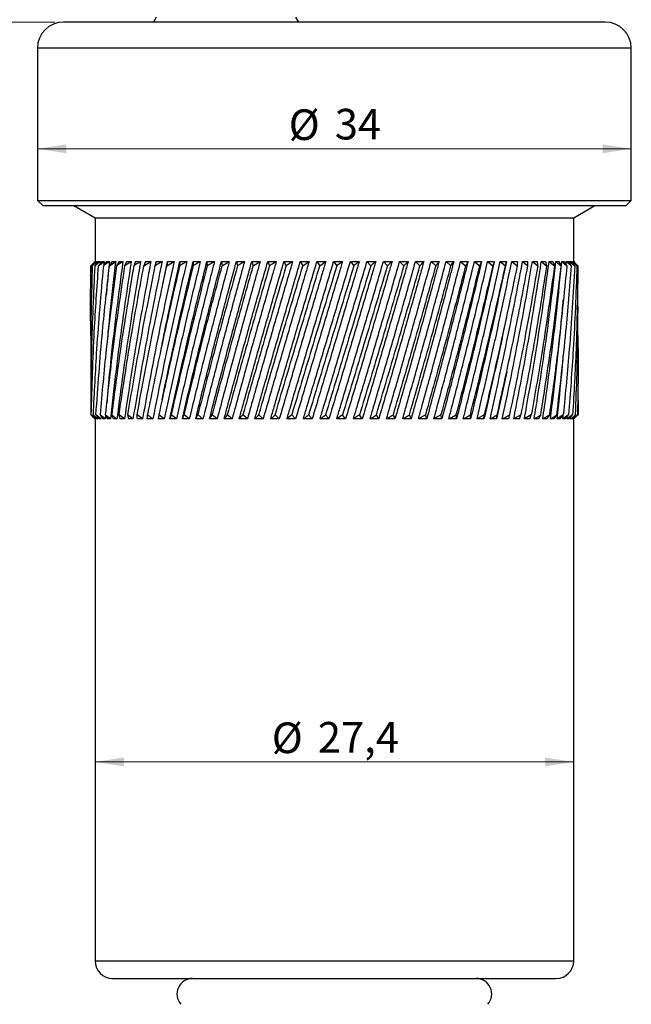
# Model space of a CAD drawing. Units: millimetres. Extents: x 10 to 416, y 10 to 287.
# Drawn here: x 87 to 157, y 111 to 224 of the extents above; entities that cross this region are included whole.
import ezdxf

# ---------------------------------------------------------------- set-up
doc = ezdxf.new("R2010")
doc.units = ezdxf.units.MM
doc.styles.add('SLDTEXTSTYLE1', font='TXT', dxfattribs={"width": 0.75})
doc.dimstyles.new('SLDDIMSTYLE0', dxfattribs={"dimtxt": 3.5, "dimasz": 3.302, "dimexe": 0, "dimexo": 0.0625, "dimgap": 0.875, "dimtad": 1, "dimdec": 0, "dimlfac": 0.5, "dimrnd": 1e-09, "dimzin": 12, "dimdsep": 46, "dimtxsty": 'SLDTEXTSTYLE1', "dimsah": 1, "dimcen": 0.09, "dimadec": 0, "dimazin": 3, "dimtfac": 1, "dimtdec": 0, "dimtofl": 0, "dimtmove": 0, "dimatfit": 3, "dimfxl": 1, "dimfrac": 2, "dimtolj": 1, "dimtzin": 12, "dimarcsym": 0})
doc.dimstyles.new('SLDDIMSTYLE1', dxfattribs={"dimtxt": 3.5, "dimasz": 3.302, "dimexe": 0, "dimexo": 0.0625, "dimgap": 0.875, "dimtad": 1, "dimdec": 1, "dimlfac": 0.5, "dimrnd": 1e-09, "dimzin": 12, "dimdsep": 46, "dimtxsty": 'SLDTEXTSTYLE1', "dimsah": 1, "dimcen": 0.09, "dimadec": 0, "dimazin": 3, "dimtfac": 1, "dimtdec": 1, "dimtofl": 0, "dimtmove": 0, "dimatfit": 3, "dimfxl": 1, "dimfrac": 2, "dimtolj": 1, "dimtzin": 12, "dimarcsym": 0})

# ---------------------------------------------------------------- blocks, each defined once
blk = doc.blocks.new('_D')
at = {"color": 150, "linetype": 'Continuous', "lineweight": 0}
for p, q in [((110.94, 256.4), (53.67, 256.4)), ((54.67, 256.4), (54.67, 47.12)), ((121.67, 47.12), (53.67, 47.12))]:
    blk.add_line(p, q, dxfattribs=at)
at = {"color": 150, "linetype": 'Continuous', "lineweight": 18}
for points in [[(54.67, 256.4), (54.16, 253.1), (55.18, 253.1)], [(54.67, 47.12), (55.18, 50.42), (54.16, 50.42)]]:
    blk.add_solid(points, dxfattribs=at)
at = {"color": 150, "linetype": 'Continuous', "lineweight": 18, "insert": (50.16, 147.88), "char_height": 3.5, "attachment_point": 1, "rotation": 90, "style": 'SLDTEXTSTYLE1'}
blk.add_mtext('105', dxfattribs=at)
blk = doc.blocks.new('_D_2')
at = {"color": 150, "linetype": 'Continuous', "lineweight": 0}
for p, q in [((90.67, 223.7), (65.67, 223.7)), ((66.67, 223.7), (66.67, 47.12)), ((121.67, 47.12), (65.67, 47.12))]:
    blk.add_line(p, q, dxfattribs=at)
at = {"color": 150, "linetype": 'Continuous', "lineweight": 18}
for points in [[(66.67, 223.7), (66.16, 220.39), (67.18, 220.39)], [(66.67, 47.12), (67.18, 50.42), (66.16, 50.42)]]:
    blk.add_solid(points, dxfattribs=at)
at = {"color": 150, "linetype": 'Continuous', "lineweight": 18, "insert": (62.16, 132.82), "char_height": 3.5, "attachment_point": 1, "rotation": 90, "style": 'SLDTEXTSTYLE1'}
blk.add_mtext('88', dxfattribs=at)
blk = doc.blocks.new('_D_3')
at = {"color": 150, "linetype": 'Continuous', "lineweight": 0}
blk.add_line((88.67, 209.2), (156.67, 209.2), dxfattribs=at)
at = {"color": 150, "linetype": 'Continuous', "lineweight": 18}
for points in [[(88.67, 209.2), (91.97, 208.69), (91.97, 209.71)], [(156.67, 209.2), (153.37, 209.71), (153.37, 208.69)]]:
    blk.add_solid(points, dxfattribs=at)
at = {"color": 150, "linetype": 'Continuous', "lineweight": 18, "char_height": 3.5, "attachment_point": 1, "style": 'SLDTEXTSTYLE1'}
for s, insert in [('%%c', (117.44, 213.71)), ('34', (122.72, 213.77))]:
    blk.add_mtext(s, dxfattribs=dict(at, insert=insert))
blk = doc.blocks.new('_D_4')
at = {"color": 150, "linetype": 'Continuous', "lineweight": 0}
blk.add_line((150.07, 139.06), (95.27, 139.06), dxfattribs=at)
at = {"color": 150, "linetype": 'Continuous', "lineweight": 18}
for points in [[(95.27, 139.06), (98.57, 138.55), (98.57, 139.57)], [(150.07, 139.06), (146.77, 139.57), (146.77, 138.55)]]:
    blk.add_solid(points, dxfattribs=at)
at = {"color": 150, "linetype": 'Continuous', "lineweight": 18, "char_height": 3.5, "attachment_point": 1, "style": 'SLDTEXTSTYLE1'}
for s, insert in [('%%c', (115.5, 143.57)), ('27,4', (120.78, 143.63))]:
    blk.add_mtext(s, dxfattribs=dict(at, insert=insert))

msp = doc.modelspace()

# ---------------------------------------------------------------- linework, layer by layer
at = {"color": 7, "linetype": 'Continuous', "lineweight": 25}
for p, q in [((102.27, 224.25), (101.95, 223.7)), ((118.59, 223.7), (118.27, 224.25)), ((153.67, 223.7), (91.67, 223.7)), ((88.67, 220.7), (88.67, 203.3)), ((156.67, 203.3), (156.67, 220.7)), ((88.67, 203.3), (89.27, 202.7)), ((88.67, 203.3), (156.67, 203.3)), ((156.07, 202.7), (156.67, 203.3)), ((89.27, 202.7), (156.07, 202.7)), ((92.83, 202.7), (95.27, 201.29)), ((150.07, 201.29), (152.51, 202.7)), ((95.27, 201.29), (95.27, 196.28)), ((95.27, 201.29), (150.07, 201.29)), ((150.07, 196.3), (150.07, 201.29)), ((94.8, 195.8), (95.33, 196.3)), ((95.28, 196.3), (94.8, 195.8)), ((95.41, 196.3), (94.95, 195.8)), ((95.67, 196.3), (95.24, 195.8)), ((95.28, 196.3), (95.33, 196.3)), ((95.33, 196.3), (95.33, 196.21)), ((95.41, 196.3), (95.53, 196.3)), ((95.53, 196.3), (95.52, 196.13)), ((95.67, 196.3), (95.86, 196.3)), ((95.67, 195.8), (96.32, 196.3)), ((96.06, 196.3), (95.67, 195.8)), ((95.86, 196.3), (95.85, 196.02)), ((96.06, 196.3), (96.32, 196.3)), ((96.58, 196.3), (96.22, 195.8)), ((96.32, 196.3), (96.29, 195.89)), ((96.58, 196.3), (96.91, 196.3)), ((97.23, 196.3), (96.91, 195.8)), ((96.91, 195.8), (97.63, 196.3)), ((97.23, 196.3), (97.63, 196.3)), ((98.01, 196.3), (97.72, 195.8)), ((98.01, 196.3), (98.46, 196.3)), ((98.9, 196.3), (98.65, 195.8)), ((98.9, 196.3), (99.42, 196.3)), ((99.91, 196.3), (99.69, 195.8)), ((99.91, 196.3), (100.48, 196.3)), ((100.85, 195.8), (101.66, 196.3)), ((101.03, 196.3), (100.85, 195.8)), ((101.03, 196.3), (101.66, 196.3)), ((102.25, 196.3), (102.12, 195.8)), ((102.25, 196.3), (102.94, 196.3)), ((102.95, 193.29), (103.58, 196.3)), ((103.49, 195.8), (104.31, 196.3)), ((103.58, 196.3), (103.49, 195.8)), ((103.58, 196.3), (104.31, 196.3)), ((104.99, 196.3), (104.95, 195.8)), ((104.99, 196.3), (105.78, 196.3)), ((106.5, 196.3), (106.49, 195.8)), ((106.5, 196.3), (107.32, 196.3)), ((108.08, 196.3), (108.94, 196.3)), ((108.08, 196.3), (108.12, 195.8)), ((109.73, 196.3), (110.63, 196.3)), ((109.73, 196.3), (109.82, 195.8)), ((109.82, 195.8), (110.63, 196.3)), ((111.45, 196.3), (112.38, 196.3)), ((111.45, 196.3), (111.57, 195.8)), ((113.22, 196.3), (114.17, 196.3)), ((113.22, 196.3), (113.39, 195.8)), ((113.39, 195.8), (114.17, 196.3)), ((115.04, 196.3), (116.01, 196.3)), ((115.04, 196.3), (115.24, 195.8)), ((116.89, 196.3), (117.88, 196.3)), ((116.89, 196.3), (117.14, 195.8)), ((118.77, 196.3), (119.06, 195.8)), ((118.77, 196.3), (119.77, 196.3)), ((119.06, 195.8), (119.77, 196.3)), ((120.67, 196.3), (121, 195.8)), ((120.67, 196.3), (121.68, 196.3)), ((121, 195.8), (121.68, 196.3)), ((122.58, 196.3), (122.95, 195.8)), ((122.58, 196.3), (123.59, 196.3)), ((124.5, 196.3), (124.89, 195.8)), ((124.5, 196.3), (125.5, 196.3)), ((126.4, 196.3), (126.83, 195.8)), ((126.4, 196.3), (127.4, 196.3)), ((128.28, 196.3), (128.74, 195.8)), ((128.28, 196.3), (129.27, 196.3)), ((130.14, 196.3), (130.62, 195.8)), ((130.14, 196.3), (131.11, 196.3)), ((131.96, 196.3), (132.47, 195.8)), ((131.96, 196.3), (132.9, 196.3)), ((132.47, 195.8), (132.9, 196.3)), ((133.74, 196.3), (134.65, 196.3)), ((133.74, 196.3), (134.27, 195.8)), ((135.46, 196.3), (136.34, 196.3)), ((135.46, 196.3), (136.01, 195.8)), ((136.01, 195.8), (136.34, 196.3)), ((137.12, 196.3), (137.97, 196.3)), ((137.12, 196.3), (137.69, 195.8)), ((138.71, 196.3), (139.51, 196.3)), ((138.71, 196.3), (139.29, 195.8)), ((140.22, 196.3), (140.98, 196.3)), ((140.22, 196.3), (140.81, 195.8)), ((141.64, 196.3), (142.36, 196.3)), ((141.64, 196.3), (142.25, 195.8)), ((142.25, 195.8), (142.36, 196.3)), ((142.97, 196.3), (143.64, 196.3)), ((142.97, 196.3), (143.59, 195.8)), ((144.21, 196.3), (144.82, 196.3)), ((144.21, 196.3), (144.82, 195.8)), ((144.82, 195.8), (144.82, 196.3)), ((145.34, 196.3), (145.89, 196.3)), ((145.34, 196.3), (145.95, 195.8)), ((146.36, 196.3), (146.85, 196.3)), ((146.36, 196.3), (146.97, 195.8)), ((147.26, 196.3), (147.69, 196.3)), ((147.26, 196.3), (147.87, 195.8)), ((148.04, 196.3), (148.41, 196.3)), ((148.04, 196.3), (148.64, 195.8)), ((148.64, 195.8), (148.41, 196.3)), ((148.7, 196.3), (149, 196.3)), ((148.7, 196.3), (149.29, 195.8)), ((149.21, 195.94), (149.23, 196.3)), ((149.23, 196.3), (149.46, 196.3)), ((149.23, 196.3), (149.81, 195.8)), ((149.81, 195.8), (149.46, 196.3)), ((149.62, 196.06), (149.64, 196.3)), ((149.64, 196.3), (149.8, 196.3)), ((149.64, 196.3), (150.19, 195.8)), ((149.9, 196.16), (149.91, 196.3)), ((149.91, 196.3), (150, 196.3)), ((149.91, 196.3), (150.44, 195.8)), ((150.05, 196.3), (150.07, 196.3)), ((150.05, 196.24), (150.05, 196.3)), ((150.05, 196.3), (150.56, 195.8)), ((94.78, 195.8), (94.8, 195.01)), ((142.4, 190.09), (142.4, 190.09)), ((102.94, 186.89), (102.94, 186.89)), ((142.4, 183.68), (141.25, 178.3)), ((142.4, 183.69), (142.4, 183.69)), ((150.53, 182.09), (150.57, 178.78)), ((94.82, 178.73), (95.27, 178.3)), ((95.36, 178.3), (94.83, 178.78)), ((95.27, 178.3), (95.27, 116.3)), ((95.27, 178.3), (95.27, 178.3)), ((95.36, 178.3), (95.3, 178.3)), ((95.36, 178.39), (95.36, 178.3)), ((95.94, 178.3), (95.37, 178.78)), ((95.58, 178.3), (95.45, 178.3)), ((95.59, 178.48), (95.58, 178.3)), ((95.94, 178.3), (95.73, 178.3)), ((96.42, 178.3), (95.84, 178.78)), ((95.84, 178.78), (96.15, 178.3)), ((95.96, 178.59), (95.94, 178.3)), ((96.42, 178.3), (96.15, 178.3)), ((96.46, 178.73), (96.42, 178.3)), ((97.04, 178.3), (96.44, 178.78)), ((96.44, 178.78), (96.7, 178.3)), ((97.04, 178.3), (96.7, 178.3)), ((97.77, 178.3), (97.37, 178.3)), ((98.63, 178.3), (98.02, 178.78)), ((98.63, 178.3), (98.16, 178.3)), ((99.61, 178.3), (98.99, 178.78)), ((98.99, 178.78), (99.08, 178.3)), ((99.61, 178.3), (99.08, 178.3)), ((100.7, 178.3), (100.08, 178.78)), ((100.7, 178.3), (100.11, 178.3)), ((101.89, 178.3), (101.25, 178.3)), ((102.58, 178.78), (102.49, 178.3)), ((103.19, 178.3), (102.49, 178.3)), ((103.19, 178.3), (102.58, 178.78)), ((103.98, 178.78), (103.83, 178.3)), ((104.58, 178.3), (103.83, 178.3)), ((104.58, 178.3), (103.98, 178.78)), ((106.06, 178.3), (105.27, 178.3)), ((106.06, 178.3), (105.47, 178.78)), ((107.62, 178.3), (106.79, 178.3)), ((109.25, 178.3), (108.38, 178.3)), ((109.25, 178.3), (108.69, 178.78)), ((110.41, 178.78), (110.05, 178.3)), ((110.95, 178.3), (110.05, 178.3)), ((110.95, 178.3), (110.41, 178.78)), ((112.19, 178.78), (111.78, 178.3)), ((112.71, 178.3), (111.78, 178.3)), ((112.71, 178.3), (112.19, 178.78)), ((114.51, 178.3), (113.56, 178.3)), ((114.51, 178.3), (114.02, 178.78)), ((116.36, 178.3), (115.38, 178.3)), ((116.36, 178.3), (115.89, 178.78)), ((117.79, 178.78), (117.24, 178.3)), ((118.23, 178.3), (117.24, 178.3)), ((118.23, 178.3), (117.79, 178.78)), ((120.13, 178.3), (119.13, 178.3)), ((122.04, 178.3), (121.03, 178.3)), ((123.61, 178.78), (122.94, 178.3)), ((123.95, 178.3), (122.94, 178.3)), ((123.95, 178.3), (123.61, 178.78)), ((125.55, 178.78), (124.85, 178.3)), ((125.86, 178.3), (124.85, 178.3)), ((125.86, 178.3), (125.55, 178.78)), ((127.75, 178.3), (126.75, 178.3)), ((127.75, 178.3), (127.48, 178.78)), ((129.61, 178.3), (128.63, 178.3)), ((131.45, 178.3), (130.49, 178.3)), ((131.45, 178.3), (131.26, 178.78)), ((133.09, 178.78), (132.3, 178.3)), ((133.24, 178.3), (132.3, 178.3)), ((133.24, 178.3), (133.09, 178.78)), ((134.87, 178.78), (134.06, 178.3)), ((134.97, 178.3), (134.06, 178.3)), ((134.97, 178.3), (134.87, 178.78)), ((136.65, 178.3), (135.77, 178.3)), ((138.26, 178.3), (137.42, 178.3)), ((138.26, 178.3), (138.24, 178.78)), ((139.82, 178.78), (139, 178.3)), ((139.8, 178.3), (139, 178.3)), ((139.8, 178.3), (139.82, 178.78)), ((141.25, 178.3), (140.49, 178.3)), ((141.25, 178.3), (141.31, 178.78)), ((142.61, 178.3), (141.9, 178.3)), ((144.02, 178.78), (143.21, 178.3)), ((143.87, 178.3), (143.21, 178.3)), ((143.87, 178.3), (144.02, 178.78)), ((145.22, 178.78), (144.43, 178.3)), ((145.03, 178.3), (144.43, 178.3)), ((145.03, 178.3), (145.22, 178.78)), ((146.08, 178.3), (145.54, 178.3)), ((146.08, 178.3), (146.31, 178.78)), ((147.01, 178.3), (146.53, 178.3)), ((147.83, 178.3), (147.42, 178.3)), ((147.83, 178.3), (148.14, 178.78)), ((148.88, 178.78), (148.18, 178.3)), ((148.53, 178.3), (148.18, 178.3)), ((148.53, 178.3), (148.88, 178.78)), ((149.48, 178.78), (148.81, 178.3)), ((148.81, 178.3), (148.85, 178.74)), ((149.1, 178.3), (148.81, 178.3)), ((149.1, 178.3), (149.48, 178.78)), ((149.95, 178.78), (149.32, 178.3)), ((149.32, 178.3), (149.34, 178.6)), ((149.54, 178.3), (149.32, 178.3)), ((149.54, 178.3), (149.95, 178.78)), ((149.7, 178.3), (149.71, 178.5)), ((149.85, 178.3), (149.7, 178.3)), ((149.85, 178.3), (150.29, 178.78)), ((149.95, 178.3), (149.95, 178.41)), ((150.02, 178.3), (149.95, 178.3)), ((150.57, 178.78), (150.06, 178.3)), ((150.07, 178.3), (150.06, 178.3)), ((150.07, 178.3), (150.52, 178.73)), ((150.07, 116.3), (150.07, 178.3)), ((150.52, 178.73), (150.57, 178.78))]:
    msp.add_line(p, q, dxfattribs=at)
at = {"color": 8, "linetype": 'Continuous', "lineweight": 25}
for p, q in [((156.67, 220.7), (88.67, 220.7)), ((95.27, 116.3), (146.4, 116.3)), ((146.4, 116.3), (150.07, 116.3))]:
    msp.add_line(p, q, dxfattribs=at)
at = {"color": 7, "linetype": 'Continuous', "lineweight": 25}
for centre, radius, start, end in [((91.67, 220.7), 3, 90, 180), ((153.67, 220.7), 3, 0, 90), ((97.27, 116.3), 2, 180, 270), ((148.07, 116.3), 2, 270, 360), ((106.43, 112.52), 1.78, 90, 221.5661), ((138.9, 112.52), 1.78, 318.4339, 90)]:
    msp.add_arc(centre, radius, start, end, dxfattribs=at)
for points, knots in [([(95.27, 196.3), (95.21, 196.23), (95.09, 196.12), (94.93, 195.95), (94.83, 195.85), (94.78, 195.8)], [0, 0, 0, 0, 0.37339, 0.6866925, 1, 1, 1, 1]), ([(95.53, 196.3), (95.46, 196.23), (95.33, 196.12), (95.13, 195.95), (95.01, 195.85), (94.95, 195.8)], [0, 0, 0, 0, 0.369693, 0.684844, 1, 1, 1, 1]), ([(95.86, 196.3), (95.78, 196.23), (95.64, 196.12), (95.44, 195.95), (95.31, 195.85), (95.24, 195.8)], [0, 0, 0, 0, 0.369693, 0.6848439, 1, 1, 1, 1]), ([(96.91, 196.3), (96.82, 196.23), (96.67, 196.12), (96.44, 195.95), (96.29, 195.85), (96.22, 195.8)], [0, 0, 0, 0, 0.37339, 0.686693, 1, 1, 1, 1]), ([(96.91, 196.3), (96.86, 195.84), (96.73, 194.55), (96.62, 193.27), (96.55, 192.44)], [0, 0, 0, 0, 0.355632, 1, 1, 1, 1]), ([(98.46, 196.3), (98.4, 195.84), (98.08, 193.55), (97.55, 189.41), (96.99, 184.48), (96.71, 181.37), (96.6, 180.12)], [0, 0, 0, 0, 0.084742, 0.423721, 0.768294, 1, 1, 1, 1]), ([(97.63, 196.3), (97.57, 195.84), (97.3, 193.55), (96.95, 190.41), (96.71, 187.73), (96.63, 186.87)], [0, 0, 0, 0, 0.145427, 0.727156, 1, 1, 1, 1]), ([(99.42, 196.3), (99.34, 195.84), (98.99, 193.55), (98.38, 189.41), (97.65, 183.87), (97.24, 180.15), (97.04, 178.3)], [0, 0, 0, 0, 0.07614, 0.380712, 0.690309, 1, 1, 1, 1]), ([(98.46, 196.3), (98.37, 196.23), (98.2, 196.12), (97.95, 195.95), (97.79, 195.85), (97.72, 195.8)], [0, 0, 0, 0, 0.369693, 0.684844, 1, 1, 1, 1]), ([(100.48, 196.3), (100.4, 195.84), (100.01, 193.55), (99.33, 189.41), (98.5, 183.87), (98.01, 180.15), (97.77, 178.3)], [0, 0, 0, 0, 0.07614, 0.380712, 0.690309, 1, 1, 1, 1]), ([(101.66, 196.3), (101.57, 195.84), (101.14, 193.55), (100.39, 189.41), (99.46, 183.87), (98.91, 180.15), (98.63, 178.3)], [0, 0, 0, 0, 0.0761403, 0.3807119, 0.690309, 1, 1, 1, 1]), ([(99.42, 196.3), (99.32, 196.23), (99.14, 196.12), (98.89, 195.95), (98.73, 195.85), (98.65, 195.8)], [0, 0, 0, 0, 0.369693, 0.684844, 1, 1, 1, 1]), ([(102.94, 196.3), (102.84, 195.84), (102.37, 193.55), (101.56, 189.41), (100.53, 183.87), (99.92, 180.15), (99.61, 178.3)], [0, 0, 0, 0, 0.07614, 0.380712, 0.690309, 1, 1, 1, 1]), ([(100.48, 196.3), (100.39, 196.23), (100.2, 196.12), (99.94, 195.95), (99.78, 195.85), (99.69, 195.8)], [0, 0, 0, 0, 0.37339, 0.6866925, 1, 1, 1, 1]), ([(104.31, 196.3), (104.21, 195.84), (103.71, 193.55), (102.83, 189.41), (101.71, 183.87), (101.04, 180.15), (100.7, 178.3)], [0, 0, 0, 0, 0.07614, 0.380712, 0.690309, 1, 1, 1, 1]), ([(105.78, 196.3), (105.67, 195.84), (105.13, 193.55), (104.19, 189.41), (103, 183.87), (102.26, 180.15), (101.89, 178.3)], [0, 0, 0, 0, 0.0761403, 0.3807119, 0.690309, 1, 1, 1, 1]), ([(102.94, 196.3), (102.84, 196.23), (102.65, 196.12), (102.38, 195.95), (102.21, 195.85), (102.12, 195.8)], [0, 0, 0, 0, 0.369693, 0.684844, 1, 1, 1, 1]), ([(102.95, 186.89), (103.21, 188.17), (103.86, 191.3), (104.57, 194.44), (104.99, 196.3)], [0, 0, 0, 0, 0.407112, 1, 1, 1, 1]), ([(102.95, 180.49), (103.27, 182.05), (103.99, 185.45), (105.17, 190.72), (106.05, 194.44), (106.5, 196.3)], [0, 0, 0, 0, 0.294565, 0.647229, 1, 1, 1, 1]), ([(107.32, 196.3), (107.21, 195.84), (106.64, 193.55), (105.65, 189.41), (104.38, 183.87), (103.59, 180.15), (103.19, 178.3)], [0, 0, 0, 0, 0.07614, 0.380712, 0.690309, 1, 1, 1, 1]), ([(103.83, 178.3), (103.93, 178.75), (104.43, 181.04), (105.37, 185.18), (106.68, 190.72), (107.61, 194.44), (108.08, 196.3)], [0, 0, 0, 0, 0.07614, 0.380712, 0.690309, 1, 1, 1, 1]), ([(108.94, 196.3), (108.82, 195.84), (108.23, 193.55), (107.19, 189.41), (105.85, 183.87), (105, 180.15), (104.58, 178.3)], [0, 0, 0, 0, 0.07614, 0.380712, 0.690309, 1, 1, 1, 1]), ([(105.78, 196.3), (105.67, 196.23), (105.48, 196.12), (105.21, 195.95), (105.03, 195.85), (104.95, 195.8)], [0, 0, 0, 0, 0.37339, 0.686693, 1, 1, 1, 1]), ([(105.27, 178.3), (105.37, 178.75), (105.9, 181.04), (106.9, 185.18), (108.28, 190.72), (109.25, 194.44), (109.73, 196.3)], [0, 0, 0, 0, 0.07614, 0.380712, 0.690309, 1, 1, 1, 1]), ([(110.63, 196.3), (110.51, 195.84), (109.9, 193.55), (108.81, 189.41), (107.4, 183.87), (106.51, 180.15), (106.06, 178.3)], [0, 0, 0, 0, 0.07614, 0.380712, 0.690309, 1, 1, 1, 1]), ([(107.32, 196.3), (107.22, 196.23), (107.03, 196.12), (106.75, 195.95), (106.58, 195.85), (106.49, 195.8)], [0, 0, 0, 0, 0.369693, 0.684844, 1, 1, 1, 1]), ([(106.79, 178.3), (106.9, 178.75), (107.46, 181.04), (108.5, 185.18), (109.94, 190.72), (110.94, 194.44), (111.45, 196.3)], [0, 0, 0, 0, 0.07614, 0.380712, 0.690309, 1, 1, 1, 1]), ([(112.38, 196.3), (112.25, 195.84), (111.62, 193.55), (110.49, 189.41), (109.03, 183.87), (108.09, 180.15), (107.62, 178.3)], [0, 0, 0, 0, 0.07614, 0.380712, 0.690309, 1, 1, 1, 1]), ([(108.94, 196.3), (108.84, 196.23), (108.65, 196.12), (108.38, 195.95), (108.21, 195.85), (108.12, 195.8)], [0, 0, 0, 0, 0.369693, 0.684844, 1, 1, 1, 1]), ([(108.38, 178.3), (108.5, 178.75), (109.08, 181.04), (110.17, 185.18), (111.67, 190.72), (112.7, 194.44), (113.22, 196.3)], [0, 0, 0, 0, 0.07614, 0.380712, 0.690309, 1, 1, 1, 1]), ([(114.17, 196.3), (114.04, 195.84), (113.39, 193.55), (112.24, 189.41), (110.72, 183.87), (109.74, 180.15), (109.25, 178.3)], [0, 0, 0, 0, 0.07614, 0.380712, 0.690309, 1, 1, 1, 1]), ([(110.05, 178.3), (110.17, 178.75), (110.78, 181.04), (111.9, 185.18), (113.44, 190.72), (114.51, 194.44), (115.04, 196.3)], [0, 0, 0, 0, 0.07614, 0.380712, 0.690309, 1, 1, 1, 1]), ([(116.01, 196.3), (115.88, 195.84), (115.22, 193.55), (114.03, 189.41), (112.47, 183.87), (111.46, 180.15), (110.95, 178.3)], [0, 0, 0, 0, 0.07614, 0.380712, 0.690309, 1, 1, 1, 1]), ([(112.38, 196.3), (112.28, 196.23), (112.09, 196.12), (111.83, 195.95), (111.66, 195.85), (111.57, 195.8)], [0, 0, 0, 0, 0.37339, 0.686693, 1, 1, 1, 1]), ([(111.78, 178.3), (111.9, 178.75), (112.53, 181.04), (113.69, 185.18), (115.27, 190.72), (116.35, 194.44), (116.89, 196.3)], [0, 0, 0, 0, 0.07614, 0.380712, 0.690309, 1, 1, 1, 1]), ([(117.88, 196.3), (117.75, 195.84), (117.07, 193.55), (115.87, 189.41), (114.27, 183.87), (113.23, 180.15), (112.71, 178.3)], [0, 0, 0, 0, 0.07614, 0.380712, 0.690309, 1, 1, 1, 1]), ([(113.56, 178.3), (113.69, 178.75), (114.33, 181.04), (115.52, 185.18), (117.13, 190.72), (118.22, 194.44), (118.77, 196.3)], [0, 0, 0, 0, 0.07614, 0.380712, 0.690309, 1, 1, 1, 1]), ([(119.77, 196.3), (119.64, 195.84), (118.96, 193.55), (117.74, 189.41), (116.11, 183.87), (115.05, 180.15), (114.51, 178.3)], [0, 0, 0, 0, 0.07614, 0.380712, 0.690309, 1, 1, 1, 1]), ([(116.01, 196.3), (115.92, 196.23), (115.74, 196.12), (115.49, 195.95), (115.32, 195.85), (115.24, 195.8)], [0, 0, 0, 0, 0.369693, 0.684844, 1, 1, 1, 1]), ([(115.38, 178.3), (115.51, 178.75), (116.17, 181.04), (117.38, 185.18), (119.01, 190.72), (120.12, 194.44), (120.67, 196.3)], [0, 0, 0, 0, 0.07614, 0.380712, 0.690309, 1, 1, 1, 1]), ([(121.68, 196.3), (121.55, 195.84), (120.86, 193.55), (119.63, 189.41), (117.99, 183.87), (116.9, 180.15), (116.36, 178.3)], [0, 0, 0, 0, 0.07614, 0.380712, 0.690309, 1, 1, 1, 1]), ([(117.88, 196.3), (117.79, 196.23), (117.62, 196.12), (117.37, 195.95), (117.22, 195.85), (117.14, 195.8)], [0, 0, 0, 0, 0.369693, 0.684844, 1, 1, 1, 1]), ([(117.24, 178.3), (117.38, 178.75), (118.04, 181.04), (119.27, 185.18), (120.92, 190.72), (122.03, 194.44), (122.58, 196.3)], [0, 0, 0, 0, 0.07614, 0.380712, 0.690309, 1, 1, 1, 1]), ([(123.59, 196.3), (123.46, 195.84), (122.78, 193.55), (121.54, 189.41), (119.88, 183.87), (118.78, 180.15), (118.23, 178.3)], [0, 0, 0, 0, 0.07614, 0.380712, 0.690309, 1, 1, 1, 1]), ([(119.13, 178.3), (119.26, 178.75), (119.94, 181.04), (121.17, 185.18), (122.83, 190.72), (123.94, 194.44), (124.5, 196.3)], [0, 0, 0, 0, 0.07614, 0.380712, 0.690309, 1, 1, 1, 1]), ([(125.5, 196.3), (125.37, 195.84), (124.69, 193.55), (123.45, 189.41), (121.79, 183.87), (120.68, 180.15), (120.13, 178.3)], [0, 0, 0, 0, 0.07614, 0.380712, 0.690309, 1, 1, 1, 1]), ([(121.03, 178.3), (121.17, 178.75), (121.85, 181.04), (123.09, 185.18), (124.74, 190.72), (125.85, 194.44), (126.4, 196.3)], [0, 0, 0, 0, 0.07614, 0.380712, 0.690309, 1, 1, 1, 1]), ([(127.4, 196.3), (127.26, 195.84), (126.59, 193.55), (125.36, 189.41), (123.71, 183.87), (122.6, 180.15), (122.04, 178.3)], [0, 0, 0, 0, 0.07614, 0.380712, 0.690309, 1, 1, 1, 1]), ([(122.94, 178.3), (123.08, 178.75), (123.76, 181.04), (125, 185.18), (126.65, 190.72), (127.74, 194.44), (128.28, 196.3)], [0, 0, 0, 0, 0.07614, 0.380712, 0.690309, 1, 1, 1, 1]), ([(123.59, 196.3), (123.51, 196.23), (123.37, 196.12), (123.15, 195.95), (123.01, 195.85), (122.95, 195.8)], [0, 0, 0, 0, 0.369693, 0.684844, 1, 1, 1, 1]), ([(129.27, 196.3), (129.13, 195.84), (128.47, 193.55), (127.26, 189.41), (125.62, 183.87), (124.51, 180.15), (123.95, 178.3)], [0, 0, 0, 0, 0.07614, 0.380712, 0.690309, 1, 1, 1, 1]), ([(124.85, 178.3), (124.99, 178.75), (125.67, 181.04), (126.9, 185.18), (128.53, 190.72), (129.6, 194.44), (130.14, 196.3)], [0, 0, 0, 0, 0.07614, 0.380712, 0.690309, 1, 1, 1, 1]), ([(125.5, 196.3), (125.43, 196.23), (125.29, 196.12), (125.08, 195.95), (124.95, 195.85), (124.89, 195.8)], [0, 0, 0, 0, 0.37339, 0.686693, 1, 1, 1, 1]), ([(131.11, 196.3), (130.98, 195.84), (130.33, 193.55), (129.13, 189.41), (127.51, 183.87), (126.41, 180.15), (125.86, 178.3)], [0, 0, 0, 0, 0.07614, 0.380712, 0.690309, 1, 1, 1, 1]), ([(126.75, 178.3), (126.89, 178.75), (127.56, 181.04), (128.78, 185.18), (130.38, 190.72), (131.44, 194.44), (131.96, 196.3)], [0, 0, 0, 0, 0.07614, 0.380712, 0.690309, 1, 1, 1, 1]), ([(127.4, 196.3), (127.33, 196.23), (127.2, 196.12), (127, 195.95), (126.88, 195.85), (126.83, 195.8)], [0, 0, 0, 0, 0.37339, 0.6866925, 1, 1, 1, 1]), ([(132.9, 196.3), (132.78, 195.84), (132.14, 193.55), (130.97, 189.41), (129.38, 183.87), (128.29, 180.15), (127.75, 178.3)], [0, 0, 0, 0, 0.07614, 0.380712, 0.690309, 1, 1, 1, 1]), ([(128.63, 178.3), (128.77, 178.75), (129.43, 181.04), (130.63, 185.18), (132.2, 190.72), (133.22, 194.44), (133.74, 196.3)], [0, 0, 0, 0, 0.07614, 0.380712, 0.690309, 1, 1, 1, 1]), ([(129.27, 196.3), (129.2, 196.23), (129.08, 196.12), (128.91, 195.95), (128.8, 195.85), (128.74, 195.8)], [0, 0, 0, 0, 0.369693, 0.684844, 1, 1, 1, 1]), ([(134.65, 196.3), (134.53, 195.84), (133.91, 193.55), (132.78, 189.41), (131.22, 183.87), (130.15, 180.15), (129.61, 178.3)], [0, 0, 0, 0, 0.07614, 0.380712, 0.690309, 1, 1, 1, 1]), ([(130.49, 178.3), (130.62, 178.75), (131.27, 181.04), (132.44, 185.18), (133.97, 190.72), (134.96, 194.44), (135.46, 196.3)], [0, 0, 0, 0, 0.07614, 0.380712, 0.690309, 1, 1, 1, 1]), ([(131.11, 196.3), (131.05, 196.23), (130.94, 196.12), (130.78, 195.95), (130.68, 195.85), (130.62, 195.8)], [0, 0, 0, 0, 0.369693, 0.684844, 1, 1, 1, 1]), ([(136.34, 196.3), (136.22, 195.84), (135.63, 193.55), (134.53, 189.41), (133.02, 183.87), (131.97, 180.15), (131.45, 178.3)], [0, 0, 0, 0, 0.07614, 0.380712, 0.690309, 1, 1, 1, 1]), ([(132.3, 178.3), (132.43, 178.75), (133.06, 181.04), (134.2, 185.18), (135.69, 190.72), (136.64, 194.44), (137.12, 196.3)], [0, 0, 0, 0, 0.07614, 0.380712, 0.690309, 1, 1, 1, 1]), ([(137.97, 196.3), (137.85, 195.84), (137.28, 193.55), (136.22, 189.41), (134.76, 183.87), (133.74, 180.15), (133.24, 178.3)], [0, 0, 0, 0, 0.07614, 0.380712, 0.690309, 1, 1, 1, 1]), ([(134.06, 178.3), (134.19, 178.75), (134.81, 181.04), (135.91, 185.18), (137.34, 190.72), (138.25, 194.44), (138.71, 196.3)], [0, 0, 0, 0, 0.07614, 0.380712, 0.690309, 1, 1, 1, 1]), ([(134.65, 196.3), (134.6, 196.23), (134.52, 196.12), (134.39, 195.95), (134.31, 195.85), (134.27, 195.8)], [0, 0, 0, 0, 0.37339, 0.6866925, 1, 1, 1, 1]), ([(139.51, 196.3), (139.41, 195.84), (138.87, 193.55), (137.85, 189.41), (136.45, 183.87), (135.47, 180.15), (134.97, 178.3)], [0, 0, 0, 0, 0.0761403, 0.3807119, 0.690309, 1, 1, 1, 1]), ([(135.77, 178.3), (135.89, 178.75), (136.49, 181.04), (137.55, 185.18), (138.92, 190.72), (139.78, 194.44), (140.22, 196.3)], [0, 0, 0, 0, 0.07614, 0.380712, 0.690309, 1, 1, 1, 1]), ([(140.98, 196.3), (140.88, 195.84), (140.37, 193.55), (139.41, 189.41), (138.07, 183.87), (137.12, 180.15), (136.65, 178.3)], [0, 0, 0, 0, 0.07614, 0.380712, 0.690309, 1, 1, 1, 1]), ([(137.42, 178.3), (137.54, 178.75), (138.11, 181.04), (139.12, 185.18), (140.42, 190.72), (141.23, 194.44), (141.64, 196.3)], [0, 0, 0, 0, 0.07614, 0.380712, 0.690309, 1, 1, 1, 1]), ([(137.97, 196.3), (137.93, 196.23), (137.87, 196.12), (137.78, 195.95), (137.72, 195.85), (137.69, 195.8)], [0, 0, 0, 0, 0.369693, 0.684844, 1, 1, 1, 1]), ([(142.36, 196.3), (142.26, 195.84), (141.78, 193.55), (140.88, 189.41), (139.61, 183.87), (138.71, 180.15), (138.26, 178.3)], [0, 0, 0, 0, 0.07614, 0.380712, 0.690309, 1, 1, 1, 1]), ([(139, 178.3), (139.1, 178.75), (139.65, 181.04), (140.61, 185.18), (141.83, 190.72), (142.59, 194.44), (142.97, 196.3)], [0, 0, 0, 0, 0.07614, 0.380712, 0.690309, 1, 1, 1, 1]), ([(139.51, 196.3), (139.49, 196.23), (139.44, 196.12), (139.36, 195.95), (139.31, 195.85), (139.29, 195.8)], [0, 0, 0, 0, 0.369693, 0.684844, 1, 1, 1, 1]), ([(140.49, 178.3), (140.59, 178.75), (141.11, 181.04), (142.01, 185.18), (143.16, 190.72), (143.86, 194.44), (144.21, 196.3)], [0, 0, 0, 0, 0.07614, 0.380712, 0.690309, 1, 1, 1, 1]), ([(140.98, 196.3), (140.96, 196.23), (140.92, 196.12), (140.87, 195.95), (140.83, 195.85), (140.81, 195.8)], [0, 0, 0, 0, 0.37339, 0.686693, 1, 1, 1, 1]), ([(141.9, 178.3), (142, 178.75), (142.48, 181.04), (143.32, 185.18), (144.38, 190.72), (145.02, 194.44), (145.34, 196.3)], [0, 0, 0, 0, 0.07614, 0.380712, 0.690309, 1, 1, 1, 1]), ([(143.21, 178.3), (143.3, 178.75), (143.75, 181.04), (144.53, 185.18), (145.49, 190.72), (146.07, 194.44), (146.36, 196.3)], [0, 0, 0, 0, 0.0761403, 0.3807119, 0.690309, 1, 1, 1, 1]), ([(143.64, 196.3), (143.63, 196.23), (143.62, 196.12), (143.6, 195.95), (143.59, 195.85), (143.59, 195.8)], [0, 0, 0, 0, 0.369693, 0.6848439, 1, 1, 1, 1]), ([(144.43, 178.3), (144.51, 178.75), (144.92, 181.04), (145.63, 185.18), (146.5, 190.72), (147.01, 194.44), (147.26, 196.3)], [0, 0, 0, 0, 0.0761403, 0.3807119, 0.690309, 1, 1, 1, 1]), ([(145.54, 178.3), (145.61, 178.75), (145.99, 181.04), (146.62, 185.18), (147.39, 190.72), (147.82, 194.44), (148.04, 196.3)], [0, 0, 0, 0, 0.07614, 0.380712, 0.690309, 1, 1, 1, 1]), ([(145.89, 196.3), (145.9, 196.23), (145.91, 196.12), (145.93, 195.95), (145.95, 195.85), (145.95, 195.8)], [0, 0, 0, 0, 0.37339, 0.686693, 1, 1, 1, 1]), ([(146.53, 178.3), (146.6, 178.75), (146.93, 181.04), (147.49, 185.18), (148.15, 190.72), (148.52, 194.44), (148.7, 196.3)], [0, 0, 0, 0, 0.07614, 0.380712, 0.690309, 1, 1, 1, 1]), ([(146.85, 196.3), (146.86, 196.23), (146.89, 196.12), (146.93, 195.95), (146.96, 195.85), (146.97, 195.8)], [0, 0, 0, 0, 0.369693, 0.684844, 1, 1, 1, 1]), ([(147.69, 196.3), (147.71, 196.23), (147.75, 196.12), (147.81, 195.95), (147.85, 195.85), (147.87, 195.8)], [0, 0, 0, 0, 0.369693, 0.684844, 1, 1, 1, 1]), ([(149, 196.3), (149.04, 196.23), (149.1, 196.12), (149.2, 195.95), (149.26, 195.85), (149.29, 195.8)], [0, 0, 0, 0, 0.37339, 0.686693, 1, 1, 1, 1]), ([(149.8, 196.3), (149.85, 196.23), (149.94, 196.12), (150.07, 195.95), (150.15, 195.85), (150.19, 195.8)], [0, 0, 0, 0, 0.369693, 0.684844, 1, 1, 1, 1]), ([(150, 196.3), (150.06, 196.23), (150.16, 196.12), (150.31, 195.95), (150.4, 195.85), (150.44, 195.8)], [0, 0, 0, 0, 0.369693, 0.684844, 1, 1, 1, 1]), ([(150.07, 196.3), (150.13, 196.23), (150.24, 196.12), (150.41, 195.95), (150.51, 195.85), (150.56, 195.8)], [0, 0, 0, 0, 0.369693, 0.6848439, 1, 1, 1, 1]), ([(94.8, 187.84), (94.8, 188), (94.72, 190.65), (94.76, 193.3), (94.8, 195.8)], [0, 0, 0, 0, 0.058656, 1, 1, 1, 1]), ([(95.24, 195.8), (95.09, 192.62), (94.82, 186.95), (94.78, 181.27), (94.77, 178.78)], [0, 0, 0, 0, 0.559996, 1, 1, 1, 1]), ([(94.95, 195.8), (94.86, 192.62), (94.73, 188.05), (94.79, 183.48), (94.81, 182.09)], [0, 0, 0, 0, 0.695276, 1, 1, 1, 1]), ([(94.83, 178.78), (94.93, 181.96), (95.09, 187.63), (95.49, 193.3), (95.67, 195.8)], [0, 0, 0, 0, 0.559996, 1, 1, 1, 1]), ([(96.22, 195.8), (95.94, 192.62), (95.43, 186.95), (95.16, 181.27), (95.04, 178.78)], [0, 0, 0, 0, 0.559996, 1, 1, 1, 1]), ([(95.37, 178.78), (95.6, 181.96), (96, 187.63), (96.63, 193.3), (96.91, 195.8)], [0, 0, 0, 0, 0.559996, 1, 1, 1, 1]), ([(97.72, 195.8), (97.3, 192.62), (96.57, 186.95), (96.06, 181.27), (95.84, 178.78)], [0, 0, 0, 0, 0.5599964, 1, 1, 1, 1]), ([(98.65, 195.8), (98.18, 192.62), (97.34, 186.95), (96.71, 181.27), (96.44, 178.78)], [0, 0, 0, 0, 0.559996, 1, 1, 1, 1]), ([(99.69, 195.8), (99.17, 192.62), (98.22, 186.95), (97.49, 181.27), (97.17, 178.78)], [0, 0, 0, 0, 0.559996, 1, 1, 1, 1]), ([(98.02, 178.78), (98.49, 181.96), (99.34, 187.63), (100.39, 193.3), (100.85, 195.8)], [0, 0, 0, 0, 0.559996, 1, 1, 1, 1]), ([(102.12, 195.8), (101.49, 192.62), (100.35, 186.95), (99.41, 181.27), (98.99, 178.78)], [0, 0, 0, 0, 0.559996, 1, 1, 1, 1]), ([(100.08, 178.78), (100.67, 181.96), (101.72, 187.63), (102.95, 193.3), (103.49, 195.8)], [0, 0, 0, 0, 0.559996, 1, 1, 1, 1]), ([(104.95, 195.8), (104.22, 192.62), (102.91, 186.95), (101.77, 181.27), (101.27, 178.78)], [0, 0, 0, 0, 0.559996, 1, 1, 1, 1]), ([(106.49, 195.8), (105.72, 192.62), (104.34, 186.95), (103.11, 181.27), (102.58, 178.78)], [0, 0, 0, 0, 0.559996, 1, 1, 1, 1]), ([(108.12, 195.8), (107.31, 192.62), (105.86, 186.95), (104.55, 181.27), (103.98, 178.78)], [0, 0, 0, 0, 0.559996, 1, 1, 1, 1]), ([(105.47, 178.78), (106.24, 181.96), (107.63, 187.63), (109.15, 193.3), (109.82, 195.8)], [0, 0, 0, 0, 0.559996, 1, 1, 1, 1]), ([(111.57, 195.8), (110.7, 192.62), (109.13, 186.95), (107.68, 181.27), (107.04, 178.78)], [0, 0, 0, 0, 0.559996, 1, 1, 1, 1]), ([(108.69, 178.78), (109.54, 181.96), (111.06, 187.63), (112.67, 193.3), (113.39, 195.8)], [0, 0, 0, 0, 0.559996, 1, 1, 1, 1]), ([(115.24, 195.8), (114.32, 192.62), (112.67, 186.95), (111.1, 181.27), (110.41, 178.78)], [0, 0, 0, 0, 0.559996, 1, 1, 1, 1]), ([(117.14, 195.8), (116.2, 192.62), (114.51, 186.95), (112.9, 181.27), (112.19, 178.78)], [0, 0, 0, 0, 0.559996, 1, 1, 1, 1]), ([(114.02, 178.78), (114.94, 181.96), (116.6, 187.63), (118.31, 193.3), (119.06, 195.8)], [0, 0, 0, 0, 0.559996, 1, 1, 1, 1]), ([(115.89, 178.78), (116.83, 181.96), (118.52, 187.63), (120.24, 193.3), (121, 195.8)], [0, 0, 0, 0, 0.559996, 1, 1, 1, 1]), ([(122.95, 195.8), (121.98, 192.62), (120.25, 186.95), (118.54, 181.27), (117.79, 178.78)], [0, 0, 0, 0, 0.559996, 1, 1, 1, 1]), ([(124.89, 195.8), (123.92, 192.62), (122.2, 186.95), (120.48, 181.27), (119.72, 178.78)], [0, 0, 0, 0, 0.559996, 1, 1, 1, 1]), ([(126.83, 195.8), (125.86, 192.62), (124.15, 186.95), (122.42, 181.27), (121.66, 178.78)], [0, 0, 0, 0, 0.559996, 1, 1, 1, 1]), ([(128.74, 195.8), (127.79, 192.62), (126.09, 186.95), (124.37, 181.27), (123.61, 178.78)], [0, 0, 0, 0, 0.559996, 1, 1, 1, 1]), ([(130.62, 195.8), (129.69, 192.62), (128.02, 186.95), (126.31, 181.27), (125.55, 178.78)], [0, 0, 0, 0, 0.5599964, 1, 1, 1, 1]), ([(127.48, 178.78), (128.43, 181.96), (130.12, 187.63), (131.75, 193.3), (132.47, 195.8)], [0, 0, 0, 0, 0.559996, 1, 1, 1, 1]), ([(134.27, 195.8), (133.38, 192.62), (131.79, 186.95), (130.12, 181.27), (129.39, 178.78)], [0, 0, 0, 0, 0.559996, 1, 1, 1, 1]), ([(131.26, 178.78), (132.17, 181.96), (133.8, 187.63), (135.34, 193.3), (136.01, 195.8)], [0, 0, 0, 0, 0.559996, 1, 1, 1, 1]), ([(137.69, 195.8), (136.86, 192.62), (135.38, 186.95), (133.79, 181.27), (133.09, 178.78)], [0, 0, 0, 0, 0.559996, 1, 1, 1, 1]), ([(139.29, 195.8), (138.5, 192.62), (137.08, 186.95), (135.55, 181.27), (134.87, 178.78)], [0, 0, 0, 0, 0.559996, 1, 1, 1, 1]), ([(140.81, 195.8), (140.06, 192.62), (138.72, 186.95), (137.24, 181.27), (136.59, 178.78)], [0, 0, 0, 0, 0.559996, 1, 1, 1, 1]), ([(138.24, 178.78), (139.03, 181.96), (140.44, 187.63), (141.7, 193.3), (142.25, 195.8)], [0, 0, 0, 0, 0.559996, 1, 1, 1, 1]), ([(143.59, 195.8), (142.93, 192.62), (141.75, 186.95), (140.41, 181.27), (139.82, 178.78)], [0, 0, 0, 0, 0.5599964, 1, 1, 1, 1]), ([(141.31, 178.78), (142.02, 181.96), (143.27, 187.63), (144.35, 193.3), (144.82, 195.8)], [0, 0, 0, 0, 0.559996, 1, 1, 1, 1]), ([(145.95, 195.8), (145.4, 192.62), (144.41, 186.95), (143.23, 181.27), (142.72, 178.78)], [0, 0, 0, 0, 0.559996, 1, 1, 1, 1]), ([(146.97, 195.8), (146.47, 192.62), (145.58, 186.95), (144.5, 181.27), (144.02, 178.78)], [0, 0, 0, 0, 0.559996, 1, 1, 1, 1]), ([(147.87, 195.8), (147.43, 192.62), (146.64, 186.95), (145.66, 181.27), (145.22, 178.78)], [0, 0, 0, 0, 0.559996, 1, 1, 1, 1]), ([(146.31, 178.78), (146.8, 181.96), (147.68, 187.63), (148.35, 193.3), (148.64, 195.8)], [0, 0, 0, 0, 0.559996, 1, 1, 1, 1]), ([(149.29, 195.8), (148.97, 192.62), (148.41, 186.95), (147.63, 181.27), (147.29, 178.78)], [0, 0, 0, 0, 0.559996, 1, 1, 1, 1]), ([(148.14, 178.78), (148.51, 181.96), (149.18, 187.63), (149.61, 193.3), (149.81, 195.8)], [0, 0, 0, 0, 0.559996, 1, 1, 1, 1]), ([(150.19, 195.8), (150.01, 192.62), (149.68, 186.95), (149.12, 181.27), (148.88, 178.78)], [0, 0, 0, 0, 0.559996, 1, 1, 1, 1]), ([(150.44, 195.8), (150.33, 192.62), (150.12, 186.95), (149.67, 181.27), (149.48, 178.78)], [0, 0, 0, 0, 0.559996, 1, 1, 1, 1]), ([(150.56, 195.8), (150.51, 192.62), (150.42, 186.95), (150.1, 181.27), (149.95, 178.78)], [0, 0, 0, 0, 0.559996, 1, 1, 1, 1]), ([(150.29, 178.78), (150.4, 181.96), (150.6, 187.37), (150.56, 192.78), (150.54, 195.01)], [0, 0, 0, 0, 0.586997, 1, 1, 1, 1]), ([(147.42, 178.3), (147.47, 178.75), (147.76, 181.04), (148.24, 185.18), (148.66, 189.26), (148.84, 191.51), (148.88, 191.91)], [0, 0, 0, 0, 0.1006667, 0.5033471, 0.9126721, 1, 1, 1, 1]), ([(142.39, 190.08), (142.35, 189.87), (141.93, 187.8), (141.07, 183.87), (140.22, 180.15), (139.8, 178.3)], [0, 0, 0, 0, 0.0544175, 0.5271372, 1, 1, 1, 1]), ([(150.54, 187.84), (150.55, 187.32), (150.61, 184.3), (150.55, 181.27), (150.5, 178.78)], [0, 0, 0, 0, 0.173835, 1, 1, 1, 1]), ([(148.18, 178.3), (148.22, 178.75), (148.47, 181.04), (148.72, 183.45), (148.87, 185.4), (148.88, 185.52)], [0, 0, 0, 0, 0.1896736, 0.9483943, 1, 1, 1, 1]), ([(95.27, 178.3), (95.23, 178.34), (95.12, 178.44), (94.96, 178.6), (94.83, 178.72), (94.77, 178.78)], [0, 0, 0, 0, 0.249991, 0.624989, 1, 1, 1, 1]), ([(95.3, 178.3), (95.24, 178.36), (95.13, 178.47), (94.98, 178.63), (94.88, 178.73), (94.83, 178.78)], [0, 0, 0, 0, 0.374459, 0.687227, 1, 1, 1, 1]), ([(95.04, 178.78), (95.13, 178.7), (95.26, 178.58), (95.45, 178.42), (95.54, 178.34), (95.58, 178.3)], [0, 0, 0, 0, 0.499985, 0.749991, 1, 1, 1, 1]), ([(95.45, 178.3), (95.4, 178.36), (95.3, 178.47), (95.16, 178.63), (95.08, 178.73), (95.04, 178.78)], [0, 0, 0, 0, 0.374459, 0.687227, 1, 1, 1, 1]), ([(95.73, 178.3), (95.69, 178.36), (95.6, 178.47), (95.48, 178.63), (95.41, 178.73), (95.37, 178.78)], [0, 0, 0, 0, 0.374459, 0.687227, 1, 1, 1, 1]), ([(97.17, 178.78), (97.27, 178.7), (97.42, 178.58), (97.62, 178.42), (97.72, 178.34), (97.77, 178.3)], [0, 0, 0, 0, 0.499985, 0.749991, 1, 1, 1, 1]), ([(97.37, 178.3), (97.34, 178.36), (97.3, 178.47), (97.23, 178.63), (97.19, 178.73), (97.17, 178.78)], [0, 0, 0, 0, 0.374459, 0.687227, 1, 1, 1, 1]), ([(98.16, 178.3), (98.15, 178.36), (98.11, 178.47), (98.06, 178.63), (98.03, 178.73), (98.02, 178.78)], [0, 0, 0, 0, 0.374459, 0.687227, 1, 1, 1, 1]), ([(100.11, 178.3), (100.1, 178.36), (100.1, 178.47), (100.09, 178.63), (100.08, 178.73), (100.08, 178.78)], [0, 0, 0, 0, 0.374459, 0.687227, 1, 1, 1, 1]), ([(101.25, 178.3), (101.25, 178.36), (101.26, 178.47), (101.27, 178.63), (101.27, 178.73), (101.27, 178.78)], [0, 0, 0, 0, 0.374459, 0.687227, 1, 1, 1, 1]), ([(101.27, 178.78), (101.38, 178.7), (101.53, 178.58), (101.74, 178.42), (101.84, 178.34), (101.89, 178.3)], [0, 0, 0, 0, 0.499985, 0.749991, 1, 1, 1, 1]), ([(105.27, 178.3), (105.29, 178.36), (105.34, 178.47), (105.4, 178.63), (105.44, 178.73), (105.47, 178.78)], [0, 0, 0, 0, 0.374459, 0.687227, 1, 1, 1, 1]), ([(106.79, 178.3), (106.82, 178.36), (106.88, 178.47), (106.96, 178.63), (107.01, 178.73), (107.04, 178.78)], [0, 0, 0, 0, 0.3744588, 0.6872271, 1, 1, 1, 1]), ([(107.04, 178.78), (107.14, 178.7), (107.28, 178.58), (107.47, 178.42), (107.57, 178.34), (107.62, 178.3)], [0, 0, 0, 0, 0.499985, 0.749991, 1, 1, 1, 1]), ([(108.38, 178.3), (108.42, 178.36), (108.49, 178.47), (108.59, 178.63), (108.66, 178.73), (108.69, 178.78)], [0, 0, 0, 0, 0.374459, 0.687227, 1, 1, 1, 1]), ([(113.56, 178.3), (113.61, 178.36), (113.72, 178.47), (113.87, 178.63), (113.97, 178.73), (114.02, 178.78)], [0, 0, 0, 0, 0.374459, 0.687227, 1, 1, 1, 1]), ([(115.38, 178.3), (115.44, 178.36), (115.56, 178.47), (115.73, 178.63), (115.83, 178.73), (115.89, 178.78)], [0, 0, 0, 0, 0.374459, 0.687227, 1, 1, 1, 1]), ([(119.13, 178.3), (119.2, 178.36), (119.34, 178.47), (119.53, 178.63), (119.66, 178.73), (119.72, 178.78)], [0, 0, 0, 0, 0.374459, 0.687227, 1, 1, 1, 1]), ([(119.72, 178.78), (119.79, 178.7), (119.89, 178.58), (120.03, 178.42), (120.1, 178.34), (120.13, 178.3)], [0, 0, 0, 0, 0.499985, 0.749991, 1, 1, 1, 1]), ([(121.03, 178.3), (121.11, 178.36), (121.25, 178.47), (121.46, 178.63), (121.6, 178.73), (121.66, 178.78)], [0, 0, 0, 0, 0.374459, 0.687227, 1, 1, 1, 1]), ([(121.66, 178.78), (121.72, 178.7), (121.82, 178.58), (121.94, 178.42), (122.01, 178.34), (122.04, 178.3)], [0, 0, 0, 0, 0.4999849, 0.7499906, 1, 1, 1, 1]), ([(126.75, 178.3), (126.84, 178.36), (127.01, 178.47), (127.25, 178.63), (127.4, 178.73), (127.48, 178.78)], [0, 0, 0, 0, 0.374459, 0.687227, 1, 1, 1, 1]), ([(128.63, 178.3), (128.73, 178.36), (128.9, 178.47), (129.15, 178.63), (129.31, 178.73), (129.39, 178.78)], [0, 0, 0, 0, 0.374459, 0.687227, 1, 1, 1, 1]), ([(129.39, 178.78), (129.42, 178.7), (129.48, 178.58), (129.56, 178.42), (129.6, 178.34), (129.61, 178.3)], [0, 0, 0, 0, 0.499985, 0.749991, 1, 1, 1, 1]), ([(130.49, 178.3), (130.58, 178.36), (130.76, 178.47), (131.02, 178.63), (131.18, 178.73), (131.26, 178.78)], [0, 0, 0, 0, 0.374459, 0.687227, 1, 1, 1, 1]), ([(135.77, 178.3), (135.88, 178.36), (136.06, 178.47), (136.34, 178.63), (136.51, 178.73), (136.59, 178.78)], [0, 0, 0, 0, 0.374459, 0.687227, 1, 1, 1, 1]), ([(136.59, 178.78), (136.6, 178.7), (136.61, 178.58), (136.64, 178.42), (136.65, 178.34), (136.65, 178.3)], [0, 0, 0, 0, 0.4999849, 0.7499906, 1, 1, 1, 1]), ([(137.42, 178.3), (137.52, 178.36), (137.71, 178.47), (137.99, 178.63), (138.16, 178.73), (138.24, 178.78)], [0, 0, 0, 0, 0.374459, 0.687227, 1, 1, 1, 1]), ([(140.49, 178.3), (140.59, 178.36), (140.78, 178.47), (141.06, 178.63), (141.23, 178.73), (141.31, 178.78)], [0, 0, 0, 0, 0.3744587, 0.6872269, 1, 1, 1, 1]), ([(141.9, 178.3), (142, 178.36), (142.19, 178.47), (142.46, 178.63), (142.63, 178.73), (142.72, 178.78)], [0, 0, 0, 0, 0.374459, 0.687227, 1, 1, 1, 1]), ([(142.72, 178.78), (142.7, 178.7), (142.67, 178.58), (142.63, 178.42), (142.61, 178.34), (142.61, 178.3)], [0, 0, 0, 0, 0.499985, 0.749991, 1, 1, 1, 1]), ([(145.54, 178.3), (145.63, 178.36), (145.81, 178.47), (146.07, 178.63), (146.23, 178.73), (146.31, 178.78)], [0, 0, 0, 0, 0.374459, 0.687227, 1, 1, 1, 1]), ([(146.53, 178.3), (146.63, 178.36), (146.8, 178.47), (147.05, 178.63), (147.21, 178.73), (147.29, 178.78)], [0, 0, 0, 0, 0.374459, 0.687227, 1, 1, 1, 1]), ([(147.29, 178.78), (147.24, 178.7), (147.17, 178.58), (147.08, 178.42), (147.04, 178.34), (147.01, 178.3)], [0, 0, 0, 0, 0.499985, 0.749991, 1, 1, 1, 1]), ([(147.42, 178.3), (147.51, 178.36), (147.67, 178.47), (147.92, 178.63), (148.07, 178.73), (148.14, 178.78)], [0, 0, 0, 0, 0.374459, 0.687227, 1, 1, 1, 1]), ([(149.7, 178.3), (149.77, 178.36), (149.91, 178.47), (150.11, 178.63), (150.23, 178.73), (150.29, 178.78)], [0, 0, 0, 0, 0.374459, 0.687227, 1, 1, 1, 1]), ([(149.95, 178.3), (150.02, 178.36), (150.14, 178.47), (150.33, 178.63), (150.44, 178.73), (150.5, 178.78)], [0, 0, 0, 0, 0.374459, 0.687227, 1, 1, 1, 1]), ([(150.5, 178.78), (150.42, 178.7), (150.3, 178.58), (150.14, 178.42), (150.06, 178.34), (150.02, 178.3)], [0, 0, 0, 0, 0.499985, 0.749991, 1, 1, 1, 1]), ([(97.3, 114.3), (97.3, 114.3), (97.28, 114.3), (97.55, 114.3), (98.09, 114.3), (98.9, 114.3), (99.96, 114.3), (101.24, 114.3), (102.87, 114.3), (104.89, 114.3), (107.32, 114.3), (109.94, 114.3), (112.74, 114.3), (115.76, 114.3), (118.71, 114.3), (121.51, 114.3), (124.1, 114.3), (126.69, 114.3), (129.26, 114.3), (131.75, 114.3), (134.13, 114.3), (136.38, 114.3), (138.67, 114.3), (140.91, 114.3), (142.99, 114.3), (144.72, 114.3), (146.12, 114.3), (147.19, 114.3), (147.8, 114.3), (148.07, 114.3), (148.04, 114.3), (148.04, 114.3)], [0, 0, 0, 0, 0.017646, 0.050501, 0.083343, 0.116198, 0.149039, 0.18121, 0.213367, 0.254515, 0.294534, 0.333343, 0.372163, 0.412182, 0.453318, 0.485489, 0.517646, 0.550501, 0.583343, 0.616198, 0.649039, 0.68121, 0.713367, 0.754515, 0.794534, 0.833343, 0.872163, 0.912182, 0.953318, 0.985489, 1, 1, 1, 1])]:
    msp.add_open_spline(points, degree=3, knots=knots, dxfattribs=at)

# ---------------------------------------------------------------- dimensions: what is measured, and where the dimension line sits
at = {"color": 150, "linetype": 'Continuous', "lineweight": 18}
for base, p1, picture, middle in [((54.67, 47.12), (111.94, 256.4), '_D', (54.67, 151.76)), ((66.67, 47.12), (91.67, 223.7), '_D_2', (66.67, 135.41))]:
    dim = msp.add_linear_dim(base=base, p1=p1, p2=(122.67, 47.12), angle=90, dimstyle='SLDDIMSTYLE0', dxfattribs=at)
    dim.commit()
    dim.dimension.update_dxf_attribs({"geometry": picture, "text_midpoint": middle, "dimtype": 160})
for base, p1, p2, dimstyle, picture, middle in [((156.67, 209.2), (88.67, 203.3), (156.67, 203.3), 'SLDDIMSTYLE0', '_D_3', (122.67, 209.2)), ((95.27, 139.06), (150.07, 116.3), (95.27, 116.3), 'SLDDIMSTYLE1', '_D_4', (122.67, 139.06))]:
    dim = msp.add_linear_dim(base=base, p1=p1, p2=p2, text='%%c<>', dimstyle=dimstyle, dxfattribs=at)
    dim.commit()
    dim.dimension.update_dxf_attribs({"geometry": picture, "text_midpoint": middle, "dimtype": 160})

doc.saveas('drawing.dxf')
